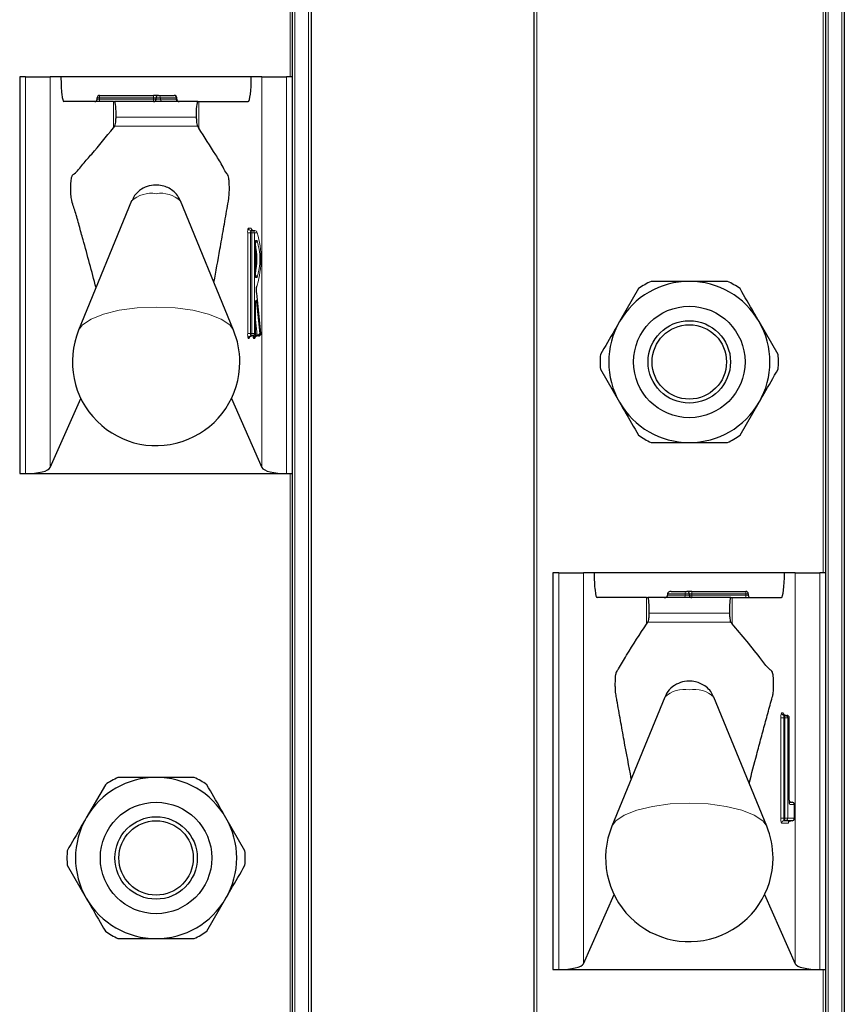
# Model space of a CAD drawing. Units: millimetres. Extents: x 0 to 210, y 0 to 297.
# Drawn here: x 66 to 69, y 206 to 210 of the extents above; entities that cross this region are included whole.
import ezdxf

# ---------------------------------------------------------------- set-up
doc = ezdxf.new("R2010")
doc.units = ezdxf.units.MM

msp = doc.modelspace()

# ---------------------------------------------------------------- linework, layer by layer
at = {"color": 8, "linetype": 'Continuous', "lineweight": 18}
for p, q in [((67.05585, 261.78507), (67.05585, 182.31007)), ((67.11085, 182.31007), (67.11085, 261.78507)), ((68.03085, 261.78507), (68.03085, 182.31007)), ((69.20585, 261.78507), (69.20585, 182.31007)), ((69.26085, 182.31007), (69.26085, 261.78507)), ((67.03585, 209.48507), (67.03585, 211.88507)), ((69.18585, 207.48507), (69.18585, 209.88507)), ((65.9696, 207.88507), (65.9696, 209.48507)), ((66.06889, 209.48507), (66.06889, 207.90888)), ((66.9228, 207.90888), (66.9228, 209.48507)), ((67.0221, 209.48507), (67.0221, 207.88507)), ((66.26826, 209.40007), (66.25826, 209.40007)), ((66.26826, 209.39507), (66.25826, 209.39507)), ((66.26826, 209.41007), (66.26826, 209.40007)), ((66.48585, 209.40007), (66.26826, 209.40007)), ((66.26826, 209.40007), (66.26826, 209.39507)), ((66.26826, 209.39507), (66.26826, 209.38507)), ((66.26826, 209.39507), (66.48585, 209.39507)), ((66.32365, 209.27955), (66.32365, 209.38507)), ((66.48585, 209.41007), (66.48585, 209.40007)), ((66.49585, 209.40007), (66.48585, 209.40007)), ((66.48585, 209.39507), (66.48585, 209.40007)), ((66.48585, 209.39507), (66.48585, 209.38507)), ((66.49585, 209.39507), (66.48585, 209.39507)), ((66.51308, 209.40007), (66.49585, 209.40007)), ((66.51308, 209.39507), (66.49585, 209.39507)), ((66.51308, 209.40007), (66.51308, 209.39507)), ((66.57635, 209.40007), (66.51308, 209.40007)), ((66.51308, 209.39507), (66.57635, 209.39507)), ((66.57635, 209.39507), (66.57635, 209.40007)), ((66.57912, 209.40007), (66.57635, 209.40007)), ((66.57912, 209.39507), (66.57635, 209.39507)), ((66.66805, 209.27831), (66.66805, 209.38507)), ((66.65774, 209.32166), (66.33435, 209.32166)), ((66.32906, 209.28579), (66.66265, 209.28605)), ((66.86772, 208.87507), (66.87842, 208.87507)), ((66.86535, 208.45007), (66.86535, 208.85507)), ((66.86535, 208.85507), (66.87646, 208.85507)), ((66.87646, 208.85507), (66.87646, 208.45007)), ((66.88143, 208.85507), (66.87646, 208.85507)), ((66.88143, 208.85507), (66.89255, 208.85507)), ((66.88143, 208.45007), (66.88143, 208.85507)), ((66.89255, 208.85507), (66.89255, 208.45007)), ((66.90324, 208.85507), (66.89255, 208.85507)), ((66.89611, 208.82507), (66.90324, 208.82507)), ((66.89611, 208.67507), (66.89611, 208.82507)), ((66.90324, 208.67507), (66.89611, 208.67507)), ((66.90136, 208.6118), (66.90137, 208.6129)), ((66.91842, 208.45007), (66.90136, 208.6118)), ((66.89611, 208.45007), (66.89611, 208.56374)), ((66.90026, 208.57702), (66.91365, 208.45007)), ((66.90283, 208.44343), (66.89618, 208.50651)), ((66.86535, 208.45007), (66.87646, 208.45007)), ((66.87129, 208.43007), (66.86772, 208.43007)), ((66.87646, 208.45007), (66.88143, 208.45007)), ((66.88143, 208.45007), (66.89255, 208.45007)), ((66.88705, 208.43679), (66.8867, 208.44008)), ((66.8936, 208.43007), (66.88883, 208.43007)), ((66.89255, 208.45007), (66.89611, 208.45007)), ((66.89618, 208.45007), (66.89611, 208.45007)), ((66.89618, 208.45944), (66.89787, 208.44343)), ((66.89787, 208.44343), (66.90283, 208.44343)), ((66.91365, 208.45007), (66.91842, 208.45007)), ((66.91842, 208.45007), (66.91843, 208.45112)), ((67.03585, 205.48507), (67.03585, 207.88507)), ((68.1196, 205.88507), (68.1196, 207.48507)), ((68.21889, 207.48507), (68.21889, 205.90888)), ((69.0728, 205.90888), (69.0728, 207.48507)), ((69.1721, 207.48507), (69.1721, 205.88507)), ((68.62878, 207.40007), (68.55835, 207.40007)), ((68.55835, 207.39507), (68.62878, 207.39507)), ((68.62878, 207.39507), (68.62878, 207.40007)), ((68.64585, 207.40007), (68.62878, 207.40007)), ((68.64585, 207.39507), (68.62878, 207.39507)), ((68.65585, 207.40007), (68.64585, 207.40007)), ((68.65585, 207.39507), (68.64585, 207.39507)), ((68.65585, 207.40007), (68.65585, 207.41007)), ((68.65585, 207.40007), (68.65585, 207.39507)), ((68.87335, 207.40007), (68.65585, 207.40007)), ((68.65585, 207.38507), (68.65585, 207.39507)), ((68.65585, 207.39507), (68.87335, 207.39507)), ((68.87335, 207.40007), (68.87335, 207.41007)), ((68.87335, 207.39507), (68.87335, 207.40007)), ((68.88335, 207.40007), (68.87335, 207.40007)), ((68.87335, 207.38507), (68.87335, 207.39507)), ((68.88335, 207.39507), (68.87335, 207.39507)), ((68.47365, 207.2784), (68.47365, 207.38507)), ((68.81805, 207.27946), (68.81805, 207.38507)), ((68.80774, 207.32166), (68.48435, 207.32166)), ((68.47922, 207.28598), (68.81285, 207.28576)), ((69.01772, 206.92007), (69.02426, 206.92007)), ((69.01535, 206.49507), (69.01535, 206.90007)), ((69.02646, 206.90007), (69.01535, 206.90007)), ((69.02646, 206.90007), (69.02646, 206.49507)), ((69.03143, 206.90007), (69.02646, 206.90007)), ((69.03143, 206.49507), (69.03143, 206.90007)), ((69.04255, 206.90007), (69.03143, 206.90007)), ((69.04255, 206.90007), (69.04255, 206.49507)), ((69.04908, 206.90007), (69.04255, 206.90007)), ((69.04908, 206.57007), (69.04908, 206.90007)), ((69.04908, 206.90007), (69.04915, 206.90007)), ((69.06987, 206.55007), (69.05146, 206.55007)), ((69.06987, 206.49507), (69.06987, 206.55007)), ((69.06994, 206.55007), (69.06987, 206.55007)), ((69.02646, 206.49507), (69.01535, 206.49507)), ((69.02646, 206.49507), (69.03143, 206.49507)), ((69.04255, 206.49507), (69.03143, 206.49507)), ((69.04255, 206.49507), (69.06987, 206.49507)), ((69.06994, 206.49507), (69.06987, 206.49507)), ((69.04505, 206.47507), (69.01772, 206.47507)), ((69.18585, 203.48507), (69.18585, 205.88507))]:
    msp.add_line(p, q, dxfattribs=at)
at = {"color": 7, "linetype": 'Continuous', "lineweight": 25}
for p, q in [((67.12085, 261.78507), (67.12085, 182.31007)), ((68.02085, 182.31007), (68.02085, 261.78507)), ((69.27085, 261.78507), (69.27085, 182.31007)), ((67.04585, 209.48507), (67.04585, 211.88507)), ((69.19585, 207.48507), (69.19585, 209.88507)), ((65.94585, 209.48507), (65.94585, 207.88507)), ((65.9696, 209.48507), (65.94585, 209.48507)), ((65.9696, 209.48507), (66.06889, 209.48507)), ((66.1122, 209.48507), (66.06889, 209.48507)), ((66.8795, 209.48507), (66.1122, 209.48507)), ((66.9228, 209.48507), (66.8795, 209.48507)), ((66.9228, 209.48507), (67.0221, 209.48507)), ((67.04585, 209.48507), (67.0221, 209.48507)), ((67.04585, 207.88507), (67.04585, 209.48507)), ((66.32365, 209.38507), (66.12416, 209.38507)), ((66.25826, 209.39507), (66.25826, 209.40007)), ((66.26826, 209.41007), (66.48585, 209.41007)), ((66.32365, 209.38507), (66.32799, 209.38507)), ((66.66387, 209.38507), (66.32799, 209.38507)), ((66.50585, 209.41007), (66.48585, 209.41007)), ((66.49585, 209.39507), (66.49585, 209.40007)), ((66.50585, 209.41007), (66.56912, 209.41007)), ((66.57912, 209.39507), (66.57912, 209.40007)), ((66.66387, 209.38507), (66.66805, 209.38507)), ((66.66805, 209.38507), (66.86754, 209.38507)), ((66.32365, 209.27955), (66.32906, 209.28579)), ((66.66265, 209.28605), (66.66805, 209.27831)), ((66.39726, 208.98411), (66.18359, 208.46314)), ((66.80811, 208.46314), (66.59444, 208.98411)), ((66.87765, 208.86507), (66.88262, 208.86507)), ((66.88262, 208.86507), (66.89331, 208.86507)), ((66.89618, 208.67626), (66.89618, 208.82388)), ((68.44123, 208.63065), (68.36439, 208.49757)), ((66.91843, 208.45112), (66.90138, 208.61284)), ((66.89618, 208.56374), (66.89611, 208.56374)), ((66.89618, 208.45007), (66.89618, 208.56374)), ((69.00414, 208.36449), (68.92731, 208.49757)), ((66.88262, 208.44007), (66.87765, 208.44007)), ((66.88618, 208.44007), (66.88262, 208.44007)), ((66.90372, 208.44007), (66.89876, 208.44007)), ((66.90849, 208.44007), (66.90372, 208.44007)), ((68.28755, 208.30565), (68.36439, 208.17257)), ((66.06889, 207.90888), (66.19231, 208.18752)), ((66.79939, 208.18752), (66.9228, 207.90888)), ((68.85047, 208.03949), (68.92731, 208.17257)), ((65.94585, 207.88507), (65.9696, 207.88507)), ((65.9696, 207.88507), (67.0221, 207.88507)), ((67.0221, 207.88507), (67.04585, 207.88507)), ((67.04585, 205.48507), (67.04585, 207.88507)), ((68.09585, 207.48507), (68.09585, 205.88507)), ((68.1196, 207.48507), (68.09585, 207.48507)), ((68.1196, 207.48507), (68.21889, 207.48507)), ((68.2622, 207.48507), (68.21889, 207.48507)), ((69.0295, 207.48507), (68.2622, 207.48507)), ((69.0728, 207.48507), (69.0295, 207.48507)), ((69.0728, 207.48507), (69.1721, 207.48507)), ((69.19585, 207.48507), (69.1721, 207.48507)), ((69.19585, 205.88507), (69.19585, 207.48507)), ((68.55835, 207.40007), (68.55835, 207.39507)), ((68.57249, 207.41007), (68.63585, 207.41007)), ((68.65585, 207.41007), (68.63585, 207.41007)), ((68.64585, 207.40007), (68.64585, 207.39507)), ((68.65585, 207.41007), (68.87335, 207.41007)), ((68.88335, 207.40007), (68.88335, 207.39507)), ((68.47365, 207.38507), (68.27416, 207.38507)), ((68.47365, 207.38507), (68.47799, 207.38507)), ((68.81387, 207.38507), (68.47799, 207.38507)), ((68.81387, 207.38507), (68.81805, 207.38507)), ((68.81805, 207.38507), (69.01754, 207.38507)), ((68.47365, 207.2784), (68.47922, 207.28598)), ((68.81285, 207.28576), (68.81805, 207.27946)), ((68.54726, 206.98411), (68.33359, 206.46314)), ((68.95811, 206.46314), (68.74444, 206.98411)), ((69.02765, 206.91007), (69.03262, 206.91007)), ((69.03262, 206.91007), (69.03915, 206.91007)), ((69.04915, 206.57007), (69.04915, 206.90007)), ((66.29123, 206.63065), (66.21439, 206.49757)), ((69.04915, 206.57007), (69.04908, 206.57007)), ((69.04952, 206.56007), (69.05994, 206.56007)), ((69.06994, 206.49507), (69.06994, 206.55007)), ((66.85414, 206.36449), (66.77731, 206.49757)), ((69.03262, 206.48507), (69.02765, 206.48507)), ((69.05994, 206.48507), (69.03262, 206.48507)), ((66.13755, 206.30565), (66.21439, 206.17257)), ((66.70047, 206.03949), (66.77731, 206.17257)), ((68.21889, 205.90888), (68.34231, 206.18752)), ((68.94939, 206.18752), (69.0728, 205.90888)), ((68.09585, 205.88507), (68.1196, 205.88507)), ((68.1196, 205.88507), (69.1721, 205.88507)), ((69.1721, 205.88507), (69.19585, 205.88507)), ((69.19585, 203.48507), (69.19585, 205.88507))]:
    msp.add_line(p, q, dxfattribs=at)
at = {"color": 8, "linetype": 'Continuous', "lineweight": 18, "flags": 128}
for points in [[(66.87842, 208.87507), (66.88411, 208.86551), (66.88424, 208.86507)], [(66.80811, 208.46314), (66.79275, 208.48447), (66.75805, 208.50806), (66.70762, 208.52806), (66.6445, 208.54326), (66.57247, 208.55277), (66.49585, 208.556), (66.41922, 208.55277), (66.34719, 208.54326), (66.28407, 208.52806), (66.23365, 208.50806), (66.19895, 208.48447), (66.18359, 208.46314)], [(66.89611, 208.56374), (66.89622, 208.56969), (66.89653, 208.5751), (66.89702, 208.57948), (66.89764, 208.58244), (66.89834, 208.5837), (66.89905, 208.58316), (66.89971, 208.58086), (66.90026, 208.57702)], [(68.95811, 206.46314), (68.94275, 206.48447), (68.90805, 206.50806), (68.85762, 206.52806), (68.7945, 206.54326), (68.72247, 206.55277), (68.64585, 206.556), (68.56922, 206.55277), (68.49719, 206.54326), (68.43407, 206.52806), (68.38365, 206.50806), (68.34895, 206.48447), (68.33359, 206.46314)]]:
    msp.add_lwpolyline(points, dxfattribs=at)
at = {"color": 7, "linetype": 'Continuous', "lineweight": 25}
for centre, radius in [((68.64585, 208.33507), 0.22476), ((68.64585, 208.33507), 0.16617), ((68.64585, 208.33507), 0.15), ((66.49585, 206.33507), 0.22476), ((66.49585, 206.33507), 0.16617), ((66.49585, 206.33507), 0.15)]:
    msp.add_circle(centre, radius, dxfattribs=at)
for centre, radius, start, end in [((66.24826, 209.39507), 0.01, 270, 0), ((66.26826, 209.40007), 0.01, 90, 180), ((66.48585, 209.39507), 0.01, 270, 0), ((66.50585, 209.40007), 0.01, 90, 180), ((66.56912, 209.40007), 0.01, 0, 90), ((66.58912, 209.39507), 0.01, 180, 270), ((66.57603, 208.75007), 0.32579, 349.32638, 10.67362), ((68.64585, 208.33507), 0.325, 90, 150), ((68.64585, 208.33507), 0.3595, 115.30659, 124.69341), ((68.64585, 208.33507), 0.325, 30, 90), ((68.64585, 208.33507), 0.3595, 55.30659, 64.69341), ((68.64585, 208.33507), 0.325, 150, 210), ((68.64585, 208.33507), 0.325, 330, 30), ((66.49585, 208.33507), 0.3375, 157.69993, 0), ((66.49585, 208.33507), 0.3375, 0, 22.30007), ((66.88618, 208.45007), 0.01, 270, 0), ((66.90849, 208.45007), 0.01, 270, 0), ((66.90849, 208.45007), 0.01, 0, 6.02026), ((68.64585, 208.33507), 0.3595, 175.30659, 184.69341), ((68.64585, 208.33507), 0.3595, 355.30659, 4.69341), ((68.64585, 208.33507), 0.325, 210, 270), ((68.64585, 208.33507), 0.325, 270, 330), ((68.64585, 208.33507), 0.3595, 235.30659, 244.69341), ((68.64585, 208.33507), 0.3595, 295.30659, 304.69341), ((68.63585, 207.40007), 0.01, 0, 90), ((68.65585, 207.39507), 0.01, 180, 270), ((68.87335, 207.40007), 0.01, 0, 90), ((68.89335, 207.39507), 0.01, 180, 270), ((69.03915, 206.90007), 0.01, 0, 90), ((66.49585, 206.33507), 0.325, 90, 150), ((66.49585, 206.33507), 0.3595, 115.30659, 124.69341), ((66.49585, 206.33507), 0.325, 30, 90), ((66.49585, 206.33507), 0.3595, 55.30659, 64.69341), ((69.05994, 206.55007), 0.01, 0, 90), ((66.49585, 206.33507), 0.325, 150, 210), ((66.49585, 206.33507), 0.325, 330, 30), ((69.05994, 206.49507), 0.01, 270, 0), ((68.64585, 206.33507), 0.3375, 157.69993, 0), ((68.64585, 206.33507), 0.3375, 0, 22.30007), ((66.49585, 206.33507), 0.3595, 175.30659, 184.69341), ((66.49585, 206.33507), 0.3595, 355.30659, 4.69341), ((66.49585, 206.33507), 0.325, 210, 270), ((66.49585, 206.33507), 0.325, 270, 330), ((66.49585, 206.33507), 0.3595, 235.30659, 244.69341), ((66.49585, 206.33507), 0.3595, 295.30659, 304.69341)]:
    msp.add_arc(centre, radius, start, end, dxfattribs=at)
at = {"color": 8, "linetype": 'Continuous', "lineweight": 18}
for centre, radius, start, end in [((66.5042, 209.40126), 0.00896, 352.34804, 79.38758), ((66.52196, 209.39388), 0.00896, 172.34804, 259.38758), ((66.56747, 209.40126), 0.00896, 352.34804, 79.38758), ((66.58523, 209.39388), 0.00896, 172.34804, 259.38758), ((66.47599, 208.89978), 0.11537, 80.08817, 133.03598), ((66.51571, 208.89978), 0.11537, 46.96402, 99.91183), ((66.90921, 208.86), 0.04414, 160.03675, 186.41181), ((66.87769, 208.87503), 0.00996, 179.79708, 269.79563), ((66.8984, 208.85753), 0.02207, 160.03675, 186.41181), ((66.88838, 208.87503), 0.00996, 179.79708, 269.79563), ((66.90336, 208.85753), 0.02207, 160.03675, 186.41181), ((66.88258, 208.85511), 0.00996, 359.79708, 89.79563), ((66.89327, 208.85511), 0.00996, 359.79708, 89.79563), ((66.89325, 208.82505), 0.00999, 287.08111, 0.11667), ((66.55449, 208.75021), 0.36417, 343.21942, 16.7347), ((66.65283, 208.75007), 0.2614, 343.32642, 16.67358), ((66.89326, 208.6751), 0.00998, 359.83961, 72.96261), ((66.97832, 208.62434), 0.07797, 164.57638, 189.25457), ((66.8931, 208.64508), 0.01006, 329.30184, 359.96401), ((66.89309, 208.57873), 0.00738, 297.32941, 346.59644), ((66.90921, 208.44514), 0.04414, 173.58819, 199.96325), ((66.87769, 208.43011), 0.00996, 90.20437, 180.20292), ((66.88125, 208.43011), 0.00996, 90.20437, 180.20292), ((66.86596, 208.43423), 0.00676, 322.06166, 358.73487), ((66.8984, 208.44761), 0.02207, 173.58819, 199.96325), ((66.90336, 208.44761), 0.02207, 173.58819, 199.96325), ((66.88258, 208.45003), 0.00996, 270.20437, 0.20292), ((66.88615, 208.45003), 0.00996, 270.20437, 0.20292), ((66.89761, 208.43599), 0.01059, 175.63459, 213.97796), ((66.89335, 208.43558), 0.00642, 128.79635, 169.09226), ((66.89879, 208.43011), 0.00996, 90.20437, 180.20292), ((66.89785, 208.4286), 0.01483, 89.90768, 110.09825), ((66.90356, 208.43011), 0.00996, 90.20437, 180.20292), ((66.88749, 208.43453), 0.00756, 323.85178, 357.66645), ((66.90315, 208.44303), 0.00529, 175.63459, 213.97796), ((66.90811, 208.44303), 0.00529, 175.63459, 213.97796), ((66.90403, 208.45361), 0.01025, 263.27101, 339.80017), ((66.90369, 208.45003), 0.00996, 270.20437, 0.20292), ((66.90845, 208.45003), 0.00996, 270.20437, 0.20292), ((68.61994, 207.39382), 0.00893, 281.42175, 8.04947), ((68.63762, 207.40132), 0.00893, 101.42175, 188.04947), ((68.62599, 206.89978), 0.11537, 80.08817, 133.03598), ((68.66571, 206.89978), 0.11537, 46.96402, 99.91183), ((69.05921, 206.905), 0.04414, 160.03675, 186.41181), ((69.02769, 206.92003), 0.00996, 179.79708, 269.79563), ((69.01899, 206.91595), 0.00669, 1.49092, 38.02338), ((69.03422, 206.92003), 0.00996, 179.79708, 269.79563), ((69.0484, 206.90253), 0.02207, 160.03675, 186.41181), ((69.05336, 206.90253), 0.02207, 160.03675, 186.41181), ((69.03258, 206.90011), 0.00996, 359.79708, 89.79563), ((69.03912, 206.90011), 0.00996, 359.79708, 89.79563), ((69.09295, 206.56514), 0.04414, 173.58819, 199.96325), ((69.05498, 206.56996), 0.00988, 234.73588, 269.97548), ((69.05991, 206.55011), 0.00996, 359.79708, 89.79563), ((69.0414, 206.55007), 0.01005, 359.98752, 29.66512), ((69.05921, 206.49014), 0.04414, 173.58819, 199.96325), ((69.02769, 206.47511), 0.00996, 90.20437, 180.20292), ((69.0484, 206.49261), 0.02207, 173.58819, 199.96325), ((69.05336, 206.49261), 0.02207, 173.58819, 199.96325), ((69.03258, 206.49503), 0.00996, 270.20437, 0.20292), ((69.05501, 206.47511), 0.00996, 90.20437, 180.20292), ((69.05991, 206.49503), 0.00996, 270.20437, 0.20292), ((69.03972, 206.47923), 0.00676, 322.06166, 358.73487)]:
    msp.add_arc(centre, radius, start, end, dxfattribs=at)
at = {"color": 7, "linetype": 'Continuous', "lineweight": 25}
for centre, major_axis, ratio, start_param, end_param in [((66.12416, 209.48507), (0, 0.1), 0.1196606, 1.5707963, 3.1415927), ((66.86754, 209.48507), (0, 0.1), 0.1196606, 3.1415927, 4.712389), ((66.32799, 209.33507), (0, 0.05), 0.1320643, 4.4407654, 6.2831853), ((66.66387, 209.33507), (0, 0.05), 0.1271512, 0, 1.84242), ((65.9696, 207.91209), (0.1, 0), 0.2701583, 4.712389, 6.164091), ((67.0221, 207.91209), (0.1, 0), 0.2701583, 3.260687, 4.712389), ((68.27416, 207.48507), (0, 0.1), 0.1196606, 1.5707963, 3.1415927), ((69.01754, 207.48507), (0, 0.1), 0.1196606, 3.1415927, 4.712389), ((68.54421, 207.39507), (-0.01414, 0), 0.7071068, 1.5707963, 3.1415927), ((68.57249, 207.40007), (-0.01414, 0), 0.7071068, 4.712389, 6.2831853), ((68.47799, 207.33507), (0, 0.05), 0.1320643, 4.4407654, 6.2831853), ((68.81387, 207.33507), (0, 0.05), 0.1271512, 0, 1.84242), ((68.1196, 205.91209), (0.1, 0), 0.2701583, 4.712389, 6.164091), ((69.1721, 205.91209), (0.1, 0), 0.2701583, 3.260687, 4.712389)]:
    msp.add_ellipse(centre, major_axis=major_axis, ratio=ratio, start_param=start_param, end_param=end_param, dxfattribs=at)
for points, knots in [([(66.32906, 209.28579), (66.32978, 209.28724), (66.33123, 209.29014), (66.333, 209.30112), (66.33397, 209.31247), (66.33427, 209.31975), (66.33435, 209.32166)], [0, 0, 0, 0, 0.2985705, 0.597189, 0.8943099, 1, 1, 1, 1]), ([(66.65774, 209.32166), (66.658, 209.31641), (66.65852, 209.30591), (66.66007, 209.2939), (66.66155, 209.28801), (66.66244, 209.28642), (66.66265, 209.28605)], [0, 0, 0, 0, 0.3026769, 0.6052834, 0.9095482, 1, 1, 1, 1]), ([(66.25374, 208.63419), (66.23643, 208.69991), (66.21387, 208.78555), (66.18573, 208.88389), (66.17254, 208.93422), (66.16165, 208.96388), (66.15548, 208.98387), (66.15258, 209.00927), (66.15182, 209.02443), (66.15171, 209.04056), (66.15226, 209.05589), (66.15338, 209.06908), (66.155, 209.07951), (66.15921, 209.08964), (66.17471, 209.09826), (66.20099, 209.13475), (66.25368, 209.19157), (66.29452, 209.24292), (66.32365, 209.27955)], [0, 0, 0, 0, 0.1960004, 0.2554201, 0.3148399, 0.3448999, 0.3744114, 0.3809756, 0.3875457, 0.3941226, 0.400404, 0.406816, 0.413684, 0.4210185, 0.4515781, 0.5737196, 0.6958611, 1, 1, 1, 1]), ([(66.72901, 208.656), (66.73715, 208.70019), (66.75014, 208.77062), (66.76531, 208.85716), (66.77484, 208.91149), (66.78184, 208.9541), (66.78736, 208.98159), (66.79042, 209.00607), (66.7912, 209.02168), (66.79141, 209.03889), (66.79091, 209.05614), (66.78977, 209.07136), (66.78645, 209.09056), (66.77793, 209.09518), (66.76108, 209.13199), (66.72338, 209.18966), (66.69081, 209.24184), (66.66805, 209.27831)], [0, 0, 0, 0, 0.1407307, 0.2242915, 0.2660714, 0.3078514, 0.3496314, 0.3590263, 0.3683874, 0.3781061, 0.3884452, 0.3984381, 0.4084422, 0.445573, 0.5181115, 0.6631891, 1, 1, 1, 1]), ([(66.59355, 208.98408), (66.59016, 208.99163), (66.58308, 209.0074), (66.56468, 209.02542), (66.54351, 209.03855), (66.51976, 209.04646), (66.49154, 209.04921), (66.45935, 209.04409), (66.42783, 209.02713), (66.40613, 209.00563), (66.40055, 208.98895), (66.39897, 208.98422)], [0, 0, 0, 0, 0.0995338, 0.2079949, 0.3057749, 0.3999707, 0.5091837, 0.6468376, 0.7879091, 0.9399707, 1, 1, 1, 1]), ([(66.90138, 208.61284), (66.90124, 208.61439), (66.90097, 208.61754), (66.9008, 208.6238), (66.90087, 208.63034), (66.9012, 208.63586), (66.90159, 208.63924), (66.90187, 208.64066), (66.90193, 208.64087), (66.90187, 208.64059), (66.90164, 208.64016), (66.90158, 208.64005)], [0, 0, 0, 0, 0.15472, 0.3164872, 0.4882519, 0.6605564, 0.7927586, 0.8803129, 0.9375065, 0.982845, 1, 1, 1, 1]), ([(68.64585, 208.66007), (68.60726, 208.66007), (68.55543, 208.66007), (68.50504, 208.66007), (68.49218, 208.66007)], [0, 0, 0, 0, 0.7446381, 1, 1, 1, 1]), ([(68.79952, 208.66007), (68.77236, 208.66007), (68.72171, 208.66007), (68.66988, 208.66007), (68.64585, 208.66007)], [0, 0, 0, 0, 0.53634664, 1, 1, 1, 1]), ([(68.92731, 208.49757), (68.9206, 208.50919), (68.89471, 208.55404), (68.8693, 208.59805), (68.85047, 208.63065)], [0, 0, 0, 0, 0.259137, 1, 1, 1, 1]), ([(66.89618, 208.56374), (66.89621, 208.56585), (66.89625, 208.57015), (66.89662, 208.57532), (66.89699, 208.57825), (66.89725, 208.57942), (66.89724, 208.57939), (66.89724, 208.57939)], [0, 0, 0, 0, 0.2876844, 0.5870773, 0.805273, 0.9445736, 1, 1, 1, 1]), ([(68.36439, 208.49757), (68.35768, 208.48595), (68.33179, 208.4411), (68.30638, 208.39709), (68.28755, 208.36449)], [0, 0, 0, 0, 0.259137, 1, 1, 1, 1]), ([(66.87254, 208.43442), (66.87253, 208.43441), (66.87251, 208.43435), (66.87268, 208.43484), (66.87331, 208.43604), (66.87488, 208.4379), (66.87765, 208.43967), (66.87999, 208.43993), (66.88122, 208.44007)], [0, 0, 0, 0, 0.0593175, 0.1774535, 0.302446, 0.5005647, 0.7378885, 1, 1, 1, 1]), ([(66.89506, 208.43558), (66.89499, 208.43517), (66.89486, 208.43444), (66.89479, 208.43426), (66.89493, 208.43467), (66.89546, 208.43577), (66.89683, 208.43757), (66.89938, 208.43936), (66.90186, 208.44003), (66.90328, 208.44006), (66.90352, 208.44007)], [0, 0, 0, 0, 0.1473858, 0.2634992, 0.3555446, 0.4476499, 0.589811, 0.766979, 0.9605571, 1, 1, 1, 1]), ([(68.92731, 208.17257), (68.93402, 208.18419), (68.95991, 208.22904), (68.98532, 208.27305), (69.00414, 208.30565)], [0, 0, 0, 0, 0.25913695, 1, 1, 1, 1]), ([(68.36439, 208.17257), (68.3711, 208.16095), (68.39699, 208.1161), (68.4224, 208.07209), (68.44123, 208.03949)], [0, 0, 0, 0, 0.259137, 1, 1, 1, 1]), ([(68.49218, 208.01007), (68.50504, 208.01007), (68.55543, 208.01007), (68.60726, 208.01007), (68.64585, 208.01007)], [0, 0, 0, 0, 0.2553619, 1, 1, 1, 1]), ([(68.64585, 208.01007), (68.66988, 208.01007), (68.72171, 208.01007), (68.77236, 208.01007), (68.79952, 208.01007)], [0, 0, 0, 0, 0.46365336, 1, 1, 1, 1]), ([(68.47922, 207.28598), (68.47994, 207.28756), (68.48137, 207.29074), (68.48311, 207.30205), (68.48401, 207.31323), (68.48429, 207.32013), (68.48435, 207.32166)], [0, 0, 0, 0, 0.3051173, 0.610287, 0.9139057, 1, 1, 1, 1]), ([(68.80774, 207.32166), (68.808, 207.3164), (68.80852, 207.3059), (68.81007, 207.29389), (68.81161, 207.28773), (68.81257, 207.28619), (68.81285, 207.28576)], [0, 0, 0, 0, 0.2943592, 0.5886496, 0.8845107, 1, 1, 1, 1]), ([(68.41201, 206.65435), (68.40229, 206.70594), (68.38768, 206.78346), (68.37082, 206.87658), (68.36124, 206.92987), (68.35524, 206.96428), (68.35101, 206.98726), (68.34862, 207.00256), (68.34767, 207.0187), (68.34737, 207.03625), (68.34775, 207.05362), (68.34882, 207.06906), (68.35039, 207.0804), (68.35438, 207.08936), (68.36856, 207.1101), (68.40894, 207.1812), (68.44674, 207.23797), (68.47365, 207.2784)], [0, 0, 0, 0, 0.1630592, 0.2450349, 0.2860225, 0.3260612, 0.3478229, 0.3578578, 0.3679918, 0.3772178, 0.3874388, 0.397072, 0.4069511, 0.4157818, 0.4550099, 0.6119233, 1, 1, 1, 1]), ([(68.88722, 206.63597), (68.89732, 206.67501), (68.91333, 206.73696), (68.9354, 206.81958), (68.95033, 206.87462), (68.96228, 206.9184), (68.97131, 206.95045), (68.9783, 206.97734), (68.98322, 206.9922), (68.98502, 207.0078), (68.98585, 207.02299), (68.98601, 207.03939), (68.9855, 207.05498), (68.98442, 207.06846), (68.98283, 207.07919), (68.9787, 207.08968), (68.96353, 207.09828), (68.90944, 207.17317), (68.85801, 207.23298), (68.81805, 207.27946)], [0, 0, 0, 0, 0.1175232, 0.1865121, 0.2555009, 0.2899952, 0.3244894, 0.3589837, 0.3718754, 0.3787864, 0.3857058, 0.3924866, 0.3990513, 0.4056223, 0.4126763, 0.4201095, 0.4507416, 0.5731186, 1, 1, 1, 1]), ([(68.74355, 206.98408), (68.74016, 206.99163), (68.73308, 207.0074), (68.71468, 207.02542), (68.69351, 207.03855), (68.66976, 207.04646), (68.64154, 207.04921), (68.60935, 207.04409), (68.57783, 207.02713), (68.55613, 207.00563), (68.55055, 206.98895), (68.54897, 206.98422)], [0, 0, 0, 0, 0.0995338, 0.2079949, 0.3057749, 0.3999707, 0.5091837, 0.6468376, 0.7879091, 0.9399707, 1, 1, 1, 1]), ([(69.03419, 206.91007), (69.03294, 206.91021), (69.0307, 206.91046), (69.02812, 206.91207), (69.02656, 206.91371), (69.02579, 206.915), (69.02551, 206.91568), (69.02546, 206.91587), (69.02555, 206.91557), (69.02567, 206.91489), (69.02573, 206.91451)], [0, 0, 0, 0, 0.201624, 0.359664, 0.4901377, 0.5939936, 0.6764084, 0.759693, 0.8661822, 1, 1, 1, 1]), ([(66.49585, 206.66007), (66.45726, 206.66007), (66.40543, 206.66007), (66.35504, 206.66007), (66.34218, 206.66007)], [0, 0, 0, 0, 0.7446381, 1, 1, 1, 1]), ([(66.64952, 206.66007), (66.62236, 206.66007), (66.57171, 206.66007), (66.51988, 206.66007), (66.49585, 206.66007)], [0, 0, 0, 0, 0.53634664, 1, 1, 1, 1]), ([(66.77731, 206.49757), (66.7706, 206.50919), (66.74471, 206.55404), (66.7193, 206.59805), (66.70047, 206.63065)], [0, 0, 0, 0, 0.25913695, 1, 1, 1, 1]), ([(69.05023, 206.55435), (69.05023, 206.55435), (69.05026, 206.55427), (69.05014, 206.55467), (69.04994, 206.55582), (69.04959, 206.55852), (69.04928, 206.56299), (69.04916, 206.56724), (69.04915, 206.56971), (69.04915, 206.57007)], [0, 0, 0, 0, 0.002566, 0.0951229, 0.2273491, 0.4164192, 0.6626045, 0.9499885, 1, 1, 1, 1]), ([(69.05498, 206.56007), (69.05371, 206.56019), (69.05165, 206.56038), (69.05002, 206.5615), (69.04939, 206.56193)], [0, 0, 0, 0, 0.6170903, 1, 1, 1, 1]), ([(66.21439, 206.49757), (66.20768, 206.48595), (66.18179, 206.4411), (66.15638, 206.39709), (66.13755, 206.36449)], [0, 0, 0, 0, 0.259137, 1, 1, 1, 1]), ([(69.0463, 206.47942), (69.04629, 206.47941), (69.04628, 206.47935), (69.04645, 206.47984), (69.04708, 206.48104), (69.04864, 206.4829), (69.05141, 206.48467), (69.05375, 206.48493), (69.05498, 206.48507)], [0, 0, 0, 0, 0.0593175, 0.1774535, 0.302446, 0.5005647, 0.7378885, 1, 1, 1, 1]), ([(66.77731, 206.17257), (66.78402, 206.18419), (66.80991, 206.22904), (66.83532, 206.27305), (66.85414, 206.30565)], [0, 0, 0, 0, 0.25913695, 1, 1, 1, 1]), ([(66.21439, 206.17257), (66.2211, 206.16095), (66.24699, 206.1161), (66.2724, 206.07209), (66.29123, 206.03949)], [0, 0, 0, 0, 0.25913695, 1, 1, 1, 1]), ([(66.34218, 206.01007), (66.35504, 206.01007), (66.40543, 206.01007), (66.45726, 206.01007), (66.49585, 206.01007)], [0, 0, 0, 0, 0.2553619, 1, 1, 1, 1]), ([(66.49585, 206.01007), (66.51988, 206.01007), (66.57171, 206.01007), (66.62236, 206.01007), (66.64952, 206.01007)], [0, 0, 0, 0, 0.4636534, 1, 1, 1, 1])]:
    msp.add_open_spline(points, degree=3, knots=knots, dxfattribs=at)

doc.saveas('drawing.dxf')
